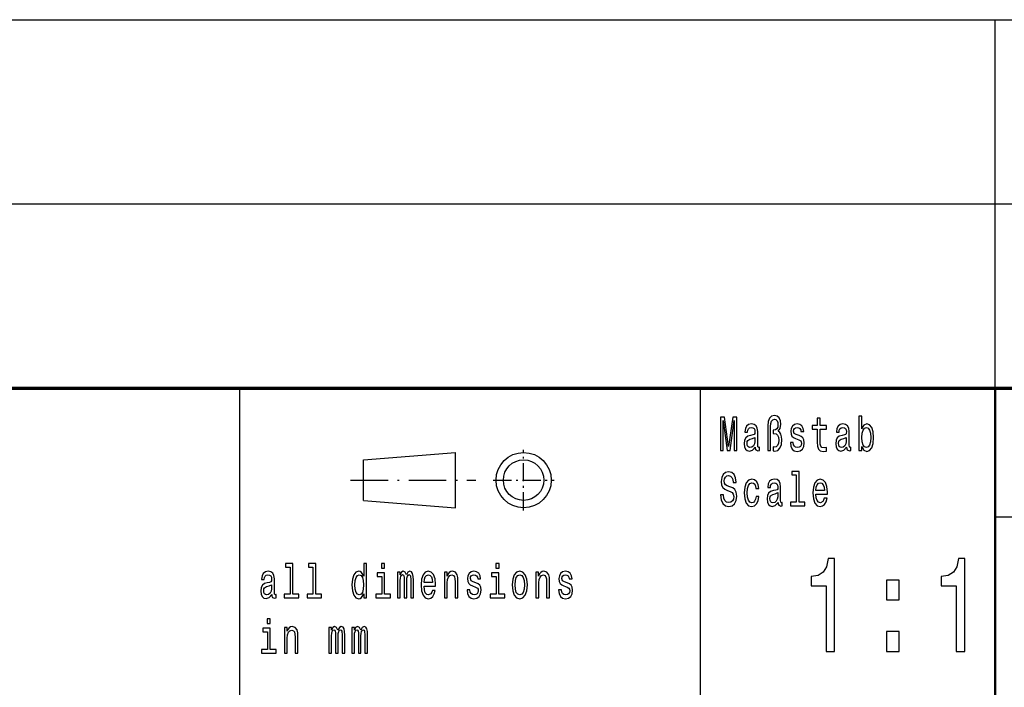
# Model space of a CAD drawing. Extents: x 0 to 594, y 0 to 420.
# Drawn here: x 457 to 510, y 39 to 75 of the extents above; entities that cross this region are included whole.
import ezdxf

# ---------------------------------------------------------------- set-up
doc = ezdxf.new("R2010")
doc.units = 0
doc.linetypes.add('DASHDOT', pattern=[18.5, 12, -3, 0.5, -3])

msp = doc.modelspace()

# ---------------------------------------------------------------- linework, layer by layer
at = {"color": 7, "lineweight": 25}
for p, q in [((409, 75), (589, 75)), ((510, 55), (510, 75)), ((409, 65), (589, 65)), ((469, 5), (469, 55)), ((494, 38), (494, 55)), ((475.700012, 51.099998), (480.700012, 51.5)), ((480.700012, 48.5), (480.700012, 51.5)), ((475.700012, 48.900002), (475.700012, 51.099998)), ((475.700012, 48.900002), (480.700012, 48.5)), ((510, 48), (589, 48))]:
    msp.add_line(p, q, dxfattribs=at)
at = {"color": 7, "lineweight": 70}
msp.add_line((409, 55), (589, 55), dxfattribs=at)
at = {"color": 7, "lineweight": 50}
msp.add_line((510, 5), (510, 55), dxfattribs=at)
at = {"color": 7, "linetype": 'DASHDOT', "lineweight": 25, "ltscale": 0.0825}
for p, q in [((484.399994, 48.349998), (484.399994, 51.650002)), ((482.75, 50), (486.049988, 50))]:
    msp.add_line(p, q, dxfattribs=at)
at = {"color": 7, "linetype": 'DASHDOT', "lineweight": 25, "ltscale": 0.17}
msp.add_line((475, 50), (481.799988, 50), dxfattribs=at)
at = {"color": 7, "lineweight": 25}
for points in [[(497.659851, 51.612103), (497.811523, 51.612103), (497.811523, 52.906338), (497.822113, 53.080112), (497.859161, 53.204609), (497.922638, 53.277233), (498.016113, 53.303169), (498.09549, 53.282421), (498.157196, 53.222767), (498.196014, 53.131989), (498.210114, 53.01268), (498.194244, 52.882996), (498.150146, 52.792217), (498.07785, 52.735157), (497.979065, 52.717003), (497.952637, 52.717003), (497.952637, 52.527664), (497.979065, 52.527664), (498.102539, 52.504322), (498.190735, 52.43948), (498.243622, 52.330547), (498.261261, 52.174927), (498.241882, 52.008934), (498.188965, 51.887032), (498.109589, 51.809219), (498.014343, 51.783283), (497.942047, 51.798847), (497.942047, 51.586166), (498.044342, 51.568008), (498.192474, 51.612103), (498.312408, 51.739193), (498.391785, 51.938904), (498.421753, 52.200863), (498.407654, 52.353889), (498.368866, 52.486164), (498.308899, 52.587318), (498.227753, 52.652161), (498.330048, 52.794811), (498.365326, 53.033428), (498.338867, 53.222767), (498.270081, 53.373199), (498.158966, 53.466568), (498.017883, 53.50288), (497.862671, 53.466568), (497.751556, 53.360229), (497.68277, 53.183861), (497.659851, 52.940056)], [(502.762604, 51.827377), (502.877258, 51.627663), (503.03421, 51.562824), (503.182373, 51.612103), (503.300537, 51.759941), (503.374603, 51.995964), (503.402832, 52.309795), (503.374603, 52.623631), (503.298767, 52.857059), (503.182373, 53.002304), (503.03421, 53.054176), (502.879028, 52.986744), (502.815521, 52.903744), (502.762604, 52.792217), (502.762604, 53.47435), (502.607422, 53.47435), (502.607422, 51.612103), (502.762604, 51.612103)], [(495.089935, 51.612103), (495.225739, 51.612103), (495.225739, 53.246109), (495.455017, 51.612103), (495.60672, 51.612103), (495.834229, 53.246109), (495.834229, 51.612103), (495.971802, 51.612103), (495.971802, 53.412102), (495.756622, 53.412102), (495.530884, 51.824783), (495.306885, 53.412102), (495.089935, 53.412102)], [(496.970154, 51.793659), (496.970154, 51.785877), (496.978973, 51.697693), (497.005432, 51.635445), (497.116516, 51.586166), (497.202942, 51.606915), (497.202942, 51.783283), (497.165924, 51.775501), (497.116516, 51.809219), (497.107697, 51.912968), (497.107697, 52.634003), (497.086548, 52.818153), (497.024811, 52.947838), (496.917236, 53.025646), (496.765564, 53.054176), (496.617401, 53.023052), (496.508057, 52.934868), (496.43927, 52.797405), (496.416351, 52.615849), (496.416351, 52.600288), (496.555664, 52.600288), (496.568024, 52.709221), (496.606812, 52.787029), (496.670319, 52.833717), (496.760254, 52.851871), (496.84668, 52.838905), (496.908417, 52.799999), (496.945465, 52.732563), (496.957794, 52.639191), (496.950745, 52.530258), (496.922516, 52.475792), (496.85199, 52.449856), (496.719696, 52.429104), (496.568024, 52.38242), (496.460449, 52.299423), (496.396942, 52.169739), (496.377533, 51.97781), (496.395172, 51.806625), (496.44986, 51.679539), (496.538025, 51.599133), (496.659729, 51.570602), (496.823761, 51.625072)], [(499.354858, 52.42392), (499.204956, 52.475792), (499.093842, 52.535446), (499.056793, 52.657349), (499.067383, 52.742939), (499.104401, 52.805187), (499.164368, 52.84409), (499.250793, 52.859653), (499.333679, 52.84409), (499.398956, 52.797405), (499.441284, 52.727375), (499.458923, 52.634003), (499.610596, 52.634003), (499.610596, 52.639191), (499.584137, 52.807781), (499.511841, 52.940056), (499.398956, 53.023052), (499.250793, 53.054176), (499.100891, 53.023052), (498.991547, 52.937462), (498.92276, 52.810371), (498.901581, 52.649567), (498.91745, 52.493946), (498.966858, 52.385014), (499.047974, 52.307205), (499.166138, 52.252735), (499.338989, 52.190487), (499.444794, 52.125648), (499.473022, 52.073772), (499.483612, 51.995964), (499.467743, 51.899998), (499.425415, 51.827377), (499.356628, 51.780689), (499.264923, 51.765129), (499.167908, 51.780689), (499.097351, 51.835155), (499.049744, 51.92334), (499.030334, 52.045242), (498.880432, 52.045242), (498.905121, 51.837749), (498.977417, 51.687317), (499.092072, 51.596542), (499.250793, 51.562824), (499.416595, 51.596542), (499.538269, 51.687317), (499.612366, 51.832565), (499.638824, 52.0219), (499.619415, 52.185303), (499.564728, 52.296829), (499.474792, 52.36945)], [(500.340851, 52.763687), (500.340851, 52.065994), (500.35144, 51.840343), (500.400818, 51.684727), (500.499603, 51.593948), (500.667145, 51.562824), (500.850555, 51.57579), (500.850555, 51.772911), (500.716522, 51.757347), (500.594849, 51.778095), (500.529572, 51.842937), (500.501373, 51.951874), (500.496063, 52.104897), (500.496063, 52.763687), (500.850555, 52.763687), (500.850555, 52.958214), (500.496063, 52.958214), (500.496063, 53.365417), (500.340851, 53.365417), (500.340851, 52.958214), (500.072784, 52.958214), (500.072784, 52.763687)], [(501.937103, 51.793659), (501.937103, 51.785877), (501.945923, 51.697693), (501.972382, 51.635445), (502.083496, 51.586166), (502.169922, 51.606915), (502.169922, 51.783283), (502.132874, 51.775501), (502.083496, 51.809219), (502.074677, 51.912968), (502.074677, 52.634003), (502.053497, 52.818153), (501.991791, 52.947838), (501.884186, 53.025646), (501.732513, 53.054176), (501.584381, 53.023052), (501.475006, 52.934868), (501.40625, 52.797405), (501.383301, 52.615849), (501.383301, 52.600288), (501.522644, 52.600288), (501.534973, 52.709221), (501.573792, 52.787029), (501.637268, 52.833717), (501.727234, 52.851871), (501.81366, 52.838905), (501.875366, 52.799999), (501.912415, 52.732563), (501.924774, 52.639191), (501.917694, 52.530258), (501.889496, 52.475792), (501.818939, 52.449856), (501.686676, 52.429104), (501.534973, 52.38242), (501.427399, 52.299423), (501.363892, 52.169739), (501.344513, 51.97781), (501.362152, 51.806625), (501.416809, 51.679539), (501.505005, 51.599133), (501.626709, 51.570602), (501.79071, 51.625072)], [(503.24411, 52.309795), (503.226471, 52.076366), (503.178833, 51.905186), (503.102997, 51.801441), (503.007782, 51.767723), (502.903717, 51.801441), (502.827881, 51.905186), (502.780243, 52.073772), (502.764374, 52.309795), (502.780243, 52.543228), (502.827881, 52.711815), (502.903717, 52.812965), (503.007782, 52.849277), (503.102997, 52.812965), (503.178833, 52.709221), (503.226471, 52.540634)], [(496.952515, 52.099712), (496.931335, 51.96484), (496.874908, 51.861095), (496.790253, 51.793659), (496.686188, 51.770317), (496.619171, 51.783283), (496.571564, 51.824783), (496.541565, 51.897404), (496.532745, 51.998558), (496.539795, 52.089336), (496.568024, 52.154179), (496.680908, 52.226799), (496.823761, 52.257923), (496.952515, 52.320171)], [(501.919464, 52.099712), (501.898315, 51.96484), (501.841858, 51.861095), (501.757202, 51.793659), (501.653137, 51.770317), (501.586121, 51.783283), (501.538513, 51.824783), (501.508514, 51.897404), (501.499725, 51.998558), (501.506775, 52.089336), (501.534973, 52.154179), (501.647858, 52.226799), (501.79071, 52.257923), (501.919464, 52.320171)], [(495.252197, 49.206051), (495.091705, 49.206051), (495.126984, 48.931122), (495.215179, 48.728817), (495.350983, 48.606915), (495.534393, 48.562824), (495.716064, 48.604321), (495.851868, 48.718441), (495.938293, 48.897404), (495.970032, 49.133427), (495.943573, 49.346107), (495.869507, 49.483574), (495.749573, 49.574348), (495.589081, 49.641785), (495.451508, 49.691067), (495.361542, 49.748127), (495.310394, 49.831123), (495.294525, 49.960804), (495.310394, 50.077518), (495.356262, 50.165703), (495.426819, 50.225357), (495.523804, 50.246109), (495.622589, 50.220173), (495.700195, 50.150143), (495.751343, 50.033428), (495.776031, 49.875214), (495.936523, 49.875214), (495.936523, 49.880402), (495.908295, 50.124207), (495.825409, 50.305763), (495.694885, 50.419884), (495.518524, 50.45879), (495.359802, 50.419884), (495.236328, 50.310951), (495.156982, 50.142361), (495.128754, 49.924496), (495.151672, 49.729969), (495.218689, 49.597694), (495.324524, 49.50951), (495.469147, 49.442074), (495.612, 49.38242), (495.719574, 49.325359), (495.784851, 49.242363), (495.80777, 49.107491), (495.786591, 48.970028), (495.731934, 48.86628), (495.649048, 48.801441), (495.541443, 48.780689), (495.421509, 48.809219), (495.329803, 48.89222), (495.271606, 49.027088)], [(499.199646, 50.282421), (499.199646, 48.804035), (498.880432, 48.804035), (498.880432, 48.612103), (499.672333, 48.612103), (499.672333, 48.804035), (499.354858, 48.804035), (499.354858, 50.47435), (498.956268, 50.47435), (498.956268, 50.282421)], [(497.010712, 49.543228), (497.164154, 49.543228), (497.132416, 49.750721), (497.05658, 49.91412), (496.938385, 50.015274), (496.784943, 50.054176), (496.615631, 50.002304), (496.486908, 49.857059), (496.405762, 49.621037), (496.377533, 49.304611), (496.403992, 48.990776), (496.483368, 48.757347), (496.608582, 48.612103), (496.779663, 48.562824), (496.931335, 48.601727), (497.0495, 48.710663), (497.130646, 48.881844), (497.165924, 49.110085), (497.017761, 49.110085), (496.991302, 48.96484), (496.941925, 48.855907), (496.871368, 48.788471), (496.784943, 48.767723), (496.677368, 48.801441), (496.599762, 48.905186), (496.552155, 49.073772), (496.536285, 49.312389), (496.552155, 49.545818), (496.601532, 49.714409), (496.680908, 49.818153), (496.784943, 49.854465), (496.876678, 49.831123), (496.945465, 49.771469), (496.991302, 49.672909)], [(498.211884, 48.793659), (498.211884, 48.785877), (498.220703, 48.697693), (498.247162, 48.635445), (498.358276, 48.586166), (498.444702, 48.606915), (498.444702, 48.783283), (498.407654, 48.775501), (498.358276, 48.809219), (498.349457, 48.912968), (498.349457, 49.634003), (498.328278, 49.818153), (498.266571, 49.947838), (498.158966, 50.025646), (498.007294, 50.054176), (497.859161, 50.023052), (497.749786, 49.934868), (497.681, 49.797405), (497.658081, 49.615849), (497.658081, 49.600288), (497.797424, 49.600288), (497.809753, 49.709221), (497.848572, 49.787029), (497.912048, 49.833717), (498.002014, 49.851871), (498.08844, 49.838905), (498.150146, 49.799999), (498.187195, 49.732563), (498.199524, 49.639191), (498.192474, 49.530258), (498.164276, 49.475792), (498.093719, 49.449856), (497.961426, 49.429104), (497.809753, 49.38242), (497.702179, 49.299423), (497.638672, 49.169739), (497.619293, 48.97781), (497.636932, 48.806625), (497.691589, 48.679539), (497.779785, 48.599133), (497.901489, 48.570602), (498.065491, 48.625072)], [(500.268555, 49.242363), (500.889374, 49.242363), (500.891144, 49.348701), (500.862915, 49.646973), (500.785309, 49.870026), (500.661865, 50.004898), (500.497833, 50.054176), (500.337341, 50.002304), (500.213867, 49.857059), (500.134521, 49.621037), (500.106293, 49.309795), (500.132751, 48.990776), (500.212128, 48.757347), (500.333801, 48.612103), (500.492554, 48.562824), (500.630096, 48.596542), (500.742981, 48.684727), (500.825867, 48.824783), (500.873505, 49.011528), (500.720062, 49.011528), (500.688324, 48.90778), (500.642456, 48.829971), (500.511932, 48.767723), (500.411407, 48.796253), (500.335571, 48.887032), (500.286194, 49.03487), (500.268555, 49.234581)], [(500.268555, 49.434292), (500.287964, 49.613255), (500.335571, 49.745533), (500.407898, 49.825935), (500.503113, 49.854465), (500.596588, 49.825935), (500.668915, 49.745533), (500.713013, 49.613255), (500.728882, 49.434292)], [(498.194244, 49.099712), (498.173096, 48.96484), (498.116638, 48.861095), (498.031982, 48.793659), (497.927917, 48.770317), (497.860901, 48.783283), (497.813293, 48.824783), (497.783295, 48.897404), (497.774475, 48.998558), (497.781555, 49.089336), (497.809753, 49.154179), (497.922638, 49.226799), (498.065491, 49.257923), (498.194244, 49.320171)], [(471.716187, 45.282421), (471.716187, 43.804035), (471.396942, 43.804035), (471.396942, 43.612103), (472.188843, 43.612103), (472.188843, 43.804035), (471.871368, 43.804035), (471.871368, 45.47435), (471.472778, 45.47435), (471.472778, 45.282421)], [(472.957916, 45.282421), (472.957916, 43.804035), (472.638672, 43.804035), (472.638672, 43.612103), (473.430573, 43.612103), (473.430573, 43.804035), (473.113129, 43.804035), (473.113129, 45.47435), (472.714539, 45.47435), (472.714539, 45.282421)], [(475.714752, 43.827377), (475.714752, 43.612103), (475.869965, 43.612103), (475.869965, 45.47435), (475.716522, 45.47435), (475.716522, 44.792217), (475.598358, 44.989334), (475.526062, 45.036022), (475.443146, 45.054176), (475.293243, 45.002304), (475.176849, 44.857059), (475.101013, 44.623631), (475.074554, 44.309795), (475.101013, 43.995964), (475.176849, 43.759941), (475.293243, 43.612103), (475.443146, 43.562824), (475.526062, 43.580978), (475.600128, 43.627663)], [(476.854218, 45.47435), (476.690186, 45.47435), (476.690186, 45.214985), (476.854218, 45.214985)], [(483.062927, 45.47435), (482.898895, 45.47435), (482.898895, 45.214985), (483.062927, 45.214985)], [(500.819153, 40.700287), (501.278107, 40.700287), (501.278107, 45.736309), (500.93515, 45.736309), (500.844391, 45.296829), (500.662811, 45.001438), (500.385437, 44.828529), (500.002167, 44.770893), (500.002167, 44.259365), (500.819153, 44.259365)], [(507.891205, 40.700287), (508.350159, 40.700287), (508.350159, 45.736309), (508.007202, 45.736309), (507.916443, 45.296829), (507.734863, 45.001438), (507.457489, 44.828529), (507.074219, 44.770893), (507.074219, 44.259365), (507.891205, 44.259365)], [(470.728394, 43.793659), (470.728394, 43.785877), (470.737213, 43.697693), (470.763672, 43.635445), (470.874786, 43.586166), (470.961212, 43.606915), (470.961212, 43.783283), (470.924164, 43.775501), (470.874786, 43.809219), (470.865967, 43.912968), (470.865967, 44.634003), (470.844818, 44.818153), (470.783081, 44.947838), (470.675507, 45.025646), (470.523804, 45.054176), (470.375671, 45.023052), (470.266327, 44.934868), (470.19754, 44.797405), (470.174591, 44.615849), (470.174591, 44.600288), (470.313934, 44.600288), (470.326294, 44.709221), (470.365082, 44.787029), (470.428589, 44.833717), (470.518524, 44.851871), (470.60495, 44.838905), (470.666687, 44.799999), (470.703705, 44.732563), (470.716064, 44.639191), (470.709015, 44.530258), (470.680786, 44.475792), (470.610229, 44.449856), (470.477966, 44.429104), (470.326294, 44.38242), (470.218689, 44.299423), (470.155212, 44.169739), (470.135803, 43.97781), (470.153442, 43.806625), (470.20813, 43.679539), (470.296295, 43.599133), (470.417999, 43.570602), (470.582031, 43.625072)], [(476.848907, 43.804035), (476.848907, 44.958214), (476.450317, 44.958214), (476.450317, 44.763687), (476.693726, 44.763687), (476.693726, 43.804035), (476.376251, 43.804035), (476.376251, 43.612103), (477.169922, 43.612103), (477.169922, 43.804035)], [(477.554504, 43.612103), (477.697357, 43.612103), (477.697357, 44.543228), (477.706177, 44.683285), (477.732635, 44.784435), (477.773193, 44.84409), (477.826111, 44.867435), (477.868439, 44.846684), (477.896667, 44.794811), (477.910767, 44.706627), (477.916046, 44.589912), (477.916046, 43.612103), (478.05011, 43.612103), (478.05011, 44.543228), (478.058929, 44.680691), (478.085358, 44.781841), (478.127686, 44.84409), (478.180603, 44.867435), (478.222931, 44.846684), (478.25116, 44.794811), (478.268799, 44.589912), (478.268799, 43.612103), (478.411652, 43.612103), (478.411652, 44.574348), (478.402832, 44.774063), (478.374603, 44.92709), (478.318176, 45.020458), (478.226471, 45.054176), (478.118866, 45.002304), (478.03598, 44.851871), (477.970734, 44.99971), (477.861389, 45.054176), (477.760864, 45.002304), (477.692078, 44.857059), (477.692078, 45.004898), (477.554504, 45.004898)], [(478.993774, 44.242363), (479.614594, 44.242363), (479.616364, 44.348701), (479.588135, 44.646973), (479.510529, 44.870026), (479.387085, 45.004898), (479.223053, 45.054176), (479.062561, 45.002304), (478.939087, 44.857059), (478.859741, 44.621037), (478.831512, 44.309795), (478.857971, 43.990776), (478.937347, 43.757347), (479.059021, 43.612103), (479.217773, 43.562824), (479.355316, 43.596542), (479.468201, 43.684727), (479.551086, 43.824783), (479.598724, 44.011528), (479.445282, 44.011528), (479.413544, 43.90778), (479.367676, 43.829971), (479.237152, 43.767723), (479.136627, 43.796253), (479.060791, 43.887032), (479.011414, 44.03487), (478.993774, 44.234581)], [(480.099701, 43.612103), (480.254913, 43.612103), (480.254913, 44.416138), (480.270782, 44.600288), (480.32193, 44.735157), (480.401306, 44.818153), (480.507111, 44.849277), (480.591766, 44.823341), (480.644684, 44.753311), (480.671143, 44.636597), (480.679962, 44.48098), (480.679962, 43.612103), (480.835175, 43.612103), (480.835175, 44.527664), (480.828125, 44.711815), (480.796356, 44.864841), (480.692322, 45.004898), (480.53006, 45.054176), (480.440094, 45.036022), (480.364258, 44.986744), (480.299011, 44.903744), (480.247864, 44.792217), (480.247864, 45.004898), (480.099701, 45.004898)], [(481.805298, 44.42392), (481.655396, 44.475792), (481.544281, 44.535446), (481.507233, 44.657349), (481.517822, 44.742939), (481.554871, 44.805187), (481.614807, 44.84409), (481.701233, 44.859653), (481.784149, 44.84409), (481.849396, 44.797405), (481.891724, 44.727375), (481.909363, 44.634003), (482.061035, 44.634003), (482.061035, 44.639191), (482.034576, 44.807781), (481.96228, 44.940056), (481.849396, 45.023052), (481.701233, 45.054176), (481.551331, 45.023052), (481.441986, 44.937462), (481.373199, 44.810371), (481.35202, 44.649567), (481.36792, 44.493946), (481.417297, 44.385014), (481.498413, 44.307205), (481.616577, 44.252735), (481.789429, 44.190487), (481.895264, 44.125648), (481.923462, 44.073772), (481.934052, 43.995964), (481.918182, 43.899998), (481.875854, 43.827377), (481.807068, 43.780689), (481.715363, 43.765129), (481.618347, 43.780689), (481.547791, 43.835155), (481.500183, 43.92334), (481.480774, 44.045242), (481.330872, 44.045242), (481.35556, 43.837749), (481.427856, 43.687317), (481.542511, 43.596542), (481.701233, 43.562824), (481.867035, 43.596542), (481.988708, 43.687317), (482.062805, 43.832565), (482.089264, 44.0219), (482.069855, 44.185303), (482.015167, 44.296829), (481.925232, 44.36945)], [(483.057617, 43.804035), (483.057617, 44.958214), (482.659027, 44.958214), (482.659027, 44.763687), (482.902405, 44.763687), (482.902405, 43.804035), (482.584961, 43.804035), (482.584961, 43.612103), (483.378601, 43.612103), (483.378601, 43.804035)], [(483.779083, 44.307205), (483.807281, 43.990776), (483.888428, 43.757347), (484.017181, 43.612103), (484.190002, 43.562824), (484.361084, 43.612103), (484.489838, 43.754753), (484.570984, 43.988182), (484.600952, 44.307205), (484.570984, 44.623631), (484.489838, 44.859653), (484.361084, 45.002304), (484.190002, 45.054176), (484.017181, 45.002304), (483.888428, 44.857059), (483.807281, 44.623631)], [(485.066681, 43.612103), (485.221863, 43.612103), (485.221863, 44.416138), (485.237762, 44.600288), (485.28891, 44.735157), (485.368256, 44.818153), (485.474091, 44.849277), (485.558746, 44.823341), (485.611664, 44.753311), (485.638092, 44.636597), (485.646912, 44.48098), (485.646912, 43.612103), (485.802124, 43.612103), (485.802124, 44.527664), (485.795074, 44.711815), (485.763336, 44.864841), (485.659271, 45.004898), (485.497009, 45.054176), (485.407074, 45.036022), (485.331238, 44.986744), (485.265961, 44.903744), (485.214813, 44.792217), (485.214813, 45.004898), (485.066681, 45.004898)], [(486.772247, 44.42392), (486.622345, 44.475792), (486.51123, 44.535446), (486.474182, 44.657349), (486.484772, 44.742939), (486.52182, 44.805187), (486.581787, 44.84409), (486.668213, 44.859653), (486.751099, 44.84409), (486.816345, 44.797405), (486.858673, 44.727375), (486.876312, 44.634003), (487.027985, 44.634003), (487.027985, 44.639191), (487.001526, 44.807781), (486.92923, 44.940056), (486.816345, 45.023052), (486.668213, 45.054176), (486.51828, 45.023052), (486.408936, 44.937462), (486.340149, 44.810371), (486.319, 44.649567), (486.334869, 44.493946), (486.384247, 44.385014), (486.465393, 44.307205), (486.583557, 44.252735), (486.756378, 44.190487), (486.862213, 44.125648), (486.890442, 44.073772), (486.901001, 43.995964), (486.885132, 43.899998), (486.842804, 43.827377), (486.774017, 43.780689), (486.682312, 43.765129), (486.585297, 43.780689), (486.514771, 43.835155), (486.467133, 43.92334), (486.447754, 44.045242), (486.297821, 44.045242), (486.32251, 43.837749), (486.394836, 43.687317), (486.50946, 43.596542), (486.668213, 43.562824), (486.833984, 43.596542), (486.955688, 43.687317), (487.029755, 43.832565), (487.056213, 44.0219), (487.036804, 44.185303), (486.982147, 44.296829), (486.892181, 44.36945)], [(475.469604, 44.849277), (475.571899, 44.812965), (475.649506, 44.711815), (475.695374, 44.543228), (475.713013, 44.309795), (475.695374, 44.073772), (475.649506, 43.905186), (475.571899, 43.801441), (475.469604, 43.767723), (475.37262, 43.801441), (475.298523, 43.905186), (475.249146, 44.076366), (475.233276, 44.309795), (475.249146, 44.540634), (475.298523, 44.709221), (475.37262, 44.812965)], [(478.993774, 44.434292), (479.013184, 44.613255), (479.060791, 44.745533), (479.133118, 44.825935), (479.228333, 44.854465), (479.321808, 44.825935), (479.394135, 44.745533), (479.438232, 44.613255), (479.454102, 44.434292)], [(483.937805, 44.309795), (483.953674, 44.543228), (484.003052, 44.711815), (484.082428, 44.815559), (484.190002, 44.851871), (484.295837, 44.815559), (484.375214, 44.714409), (484.424591, 44.543228), (484.44223, 44.309795), (484.424591, 44.073772), (484.375214, 43.902592), (484.295837, 43.798847), (484.190002, 43.765129), (484.082428, 43.798847), (484.003052, 43.902592), (483.953674, 44.073772)], [(504.097992, 43.495674), (504.793945, 43.495674), (504.793945, 44.569164), (504.097992, 44.569164)], [(470.710754, 44.099712), (470.689606, 43.96484), (470.633179, 43.861095), (470.548492, 43.793659), (470.444458, 43.770317), (470.377441, 43.783283), (470.329803, 43.824783), (470.299835, 43.897404), (470.291016, 43.998558), (470.298065, 44.089336), (470.326294, 44.154179), (470.439148, 44.226799), (470.582031, 44.257923), (470.710754, 44.320171)], [(470.645508, 42.47435), (470.481476, 42.47435), (470.481476, 42.214985), (470.645508, 42.214985)], [(470.640228, 40.804035), (470.640228, 41.958214), (470.241638, 41.958214), (470.241638, 41.763687), (470.485016, 41.763687), (470.485016, 40.804035), (470.167542, 40.804035), (470.167542, 40.612103), (470.961212, 40.612103), (470.961212, 40.804035)], [(471.407532, 40.612103), (471.562744, 40.612103), (471.562744, 41.416138), (471.578613, 41.600288), (471.629761, 41.735157), (471.709106, 41.818153), (471.814941, 41.849277), (471.899597, 41.823341), (471.952515, 41.753311), (471.978973, 41.636597), (471.987793, 41.48098), (471.987793, 40.612103), (472.142975, 40.612103), (472.142975, 41.527664), (472.135925, 41.711815), (472.104187, 41.864841), (472.000122, 42.004898), (471.83786, 42.054176), (471.747925, 42.036022), (471.672089, 41.986744), (471.606812, 41.903744), (471.555664, 41.792217), (471.555664, 42.004898), (471.407532, 42.004898)], [(473.829285, 40.612103), (473.972137, 40.612103), (473.972137, 41.543228), (473.980957, 41.683285), (474.007416, 41.784435), (474.047974, 41.84409), (474.100891, 41.867435), (474.143219, 41.846684), (474.171448, 41.794811), (474.185547, 41.706627), (474.190826, 41.589912), (474.190826, 40.612103), (474.32489, 40.612103), (474.32489, 41.543228), (474.333679, 41.680691), (474.360138, 41.781841), (474.402466, 41.84409), (474.455383, 41.867435), (474.497711, 41.846684), (474.52594, 41.794811), (474.543579, 41.589912), (474.543579, 40.612103), (474.686432, 40.612103), (474.686432, 41.574348), (474.677612, 41.774063), (474.649384, 41.92709), (474.592957, 42.020458), (474.501251, 42.054176), (474.393646, 42.002304), (474.31076, 41.851871), (474.245514, 41.99971), (474.136169, 42.054176), (474.035645, 42.002304), (473.966858, 41.857059), (473.966858, 42.004898), (473.829285, 42.004898)], [(475.071014, 40.612103), (475.213867, 40.612103), (475.213867, 41.543228), (475.222687, 41.683285), (475.249146, 41.784435), (475.289703, 41.84409), (475.342621, 41.867435), (475.384949, 41.846684), (475.413177, 41.794811), (475.427277, 41.706627), (475.432587, 41.589912), (475.432587, 40.612103), (475.56662, 40.612103), (475.56662, 41.543228), (475.575439, 41.680691), (475.601898, 41.781841), (475.644226, 41.84409), (475.697144, 41.867435), (475.739471, 41.846684), (475.76767, 41.794811), (475.785309, 41.589912), (475.785309, 40.612103), (475.928162, 40.612103), (475.928162, 41.574348), (475.919342, 41.774063), (475.891144, 41.92709), (475.834686, 42.020458), (475.742981, 42.054176), (475.635406, 42.002304), (475.552521, 41.851871), (475.487244, 41.99971), (475.377899, 42.054176), (475.277374, 42.002304), (475.208588, 41.857059), (475.208588, 42.004898), (475.071014, 42.004898)], [(504.097992, 40.700287), (504.793945, 40.700287), (504.793945, 41.773773), (504.097992, 41.773773)]]:
    msp.add_lwpolyline(points, close=True, dxfattribs=at)
for radius in [1.5, 1.1]:
    msp.add_circle((484.399994, 50), radius, dxfattribs=at)

doc.saveas('drawing.dxf')
